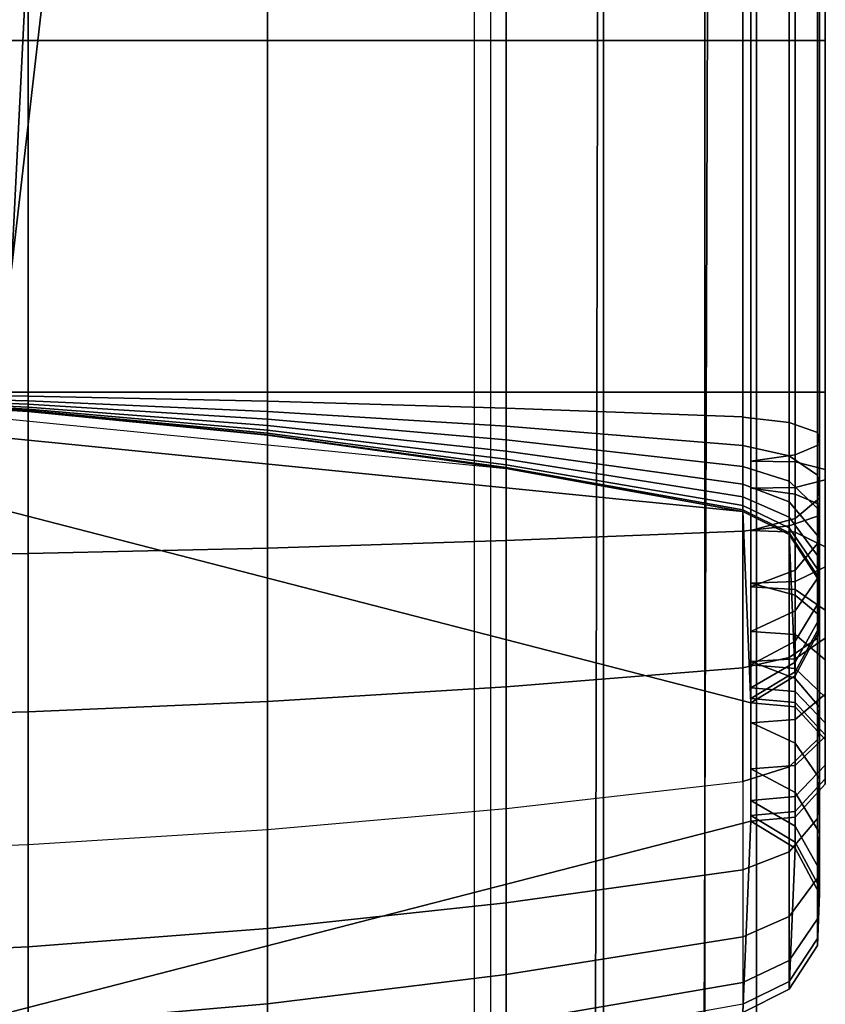
# Model space of a CAD drawing. Units: inches. Extents: x -0.2 to 78.2, y -46.6 to 0.
# Drawn here: x 77.4 to 78.2, y -4 to -3 of the extents above; entities that cross this region are included whole.
import ezdxf

# ---------------------------------------------------------------- set-up
doc = ezdxf.new("R2010")
doc.units = ezdxf.units.IN
doc.header["$MEASUREMENT"] = 0
for name, color, linetype in [('SEAT-BACKFABRIC', 5, 'Continuous'), ('SEAT-BACKSUPPORT', 5, 'Continuous'), ('SEAT-LEATHERTRIM', 5, 'Continuous')]:
    doc.layers.add(name, color=color, linetype=linetype)

msp = doc.modelspace()

# ---------------------------------------------------------------- linework, layer by layer
at = {"layer": 'SEAT-BACKFABRIC'}
for points in [[(76.95399, -0.82566, 28.59371), (76.95399, -4.81948, 29.39522), (77.85478, -4.84974, 29.24445), (77.85478, -0.85591, 28.44295)], [(77.96933, -0.86516, 28.39685), (77.96933, -4.85899, 29.19836), (77.85478, -4.84974, 29.24445), (77.85478, -0.85591, 28.44295)], [(78.07196, -0.87867, 28.32955), (78.07196, -4.8725, 29.13105), (77.96933, -4.85899, 29.19836), (77.96933, -0.86516, 28.39685)], [(77.90213, -0.87695, 26.76518), (52.20715, -0.87695, 26.76518), (52.97792, -3.25, 26.96293), (77.13135, -3.25, 26.96293)], [(77.78198, -0.87695, 26.64021), (77.27705, -3.25, 26.92259), (77.13135, -3.25, 26.96293), (77.90213, -0.87695, 26.76518)], [(77.64206, -0.87695, 26.53788), (77.36858, -3.25, 26.80227), (77.27705, -3.25, 26.92259), (77.78198, -0.87695, 26.64021)], [(77.32015, -0.87695, 26.41266), (77.27705, -3.25, 26.53078), (77.36858, -3.25, 26.65109), (77.48656, -0.87695, 26.46126)], [(77.48656, -0.87695, 26.46126), (77.36858, -3.25, 26.65109), (77.36858, -3.25, 26.80227), (77.64206, -0.87695, 26.53788)], [(78.12433, -0.90003, 28.22311), (78.12433, -4.89386, 29.02462), (78.07196, -4.8725, 29.13105), (78.07196, -0.87867, 28.32955)], [(78.12433, -4.89386, 29.02462), (51.98495, -4.89386, 29.02462), (51.98495, -0.90003, 28.22311), (78.12433, -0.90003, 28.22311)], [(78.06761, -5.1685, 28.38697), (78.08145, -0.9071, 28.09518), (77.96739, -0.91277, 28.01617), (77.95865, -5.17349, 28.31734)], [(78.12433, -5.16044, 28.49929), (78.12433, -0.90003, 28.22311), (78.08145, -0.9071, 28.09518), (78.06761, -5.1685, 28.38697)], [(78.12433, -4.89386, 29.02462), (78.12433, -5.16044, 28.49929), (78.12433, -0.90003, 28.22311), (78.12433, -4.89386, 29.02462)], [(76.94215, -5.18755, 28.12124), (76.94215, -0.92713, 27.81583), (77.83788, -0.91647, 27.96458), (77.83788, -5.17688, 28.26999)], [(77.95865, -5.17349, 28.31734), (77.96739, -0.91277, 28.01617), (77.83788, -0.91647, 27.96458), (77.83788, -5.17688, 28.26999)]]:
    msp.add_3dface(points, dxfattribs=at)
at = {"layer": 'SEAT-BACKSUPPORT'}
for points in [[(77.14172, -3.01819, 27.74515), (77.14172, -2.65955, 27.74515), (77.38548, -2.65955, 27.73062), (77.38548, -3.01819, 27.73062)], [(77.14172, -3.01819, 27.00485), (77.14172, -2.65955, 27.00485), (77.38548, -2.65955, 27.01938), (77.38548, -3.01819, 27.01938)], [(77.38548, -3.01819, 27.73062), (77.38548, -2.65955, 27.73062), (77.62847, -2.65955, 27.70641), (77.62847, -3.01819, 27.70641)], [(77.38548, -3.01819, 27.01938), (77.38548, -2.65955, 27.01938), (77.62847, -2.65955, 27.04359), (77.62847, -3.01819, 27.04359)], [(77.62847, -3.01819, 27.70641), (77.62847, -2.65955, 27.70641), (77.87031, -2.65955, 27.67258), (77.87031, -3.01819, 27.67258)], [(77.62847, -3.01819, 27.04359), (77.62847, -2.65955, 27.04359), (77.87031, -2.65955, 27.07742), (77.87031, -3.01819, 27.07742)], [(77.87031, -3.01819, 27.67258), (77.87031, -2.65955, 27.67258), (78.11062, -2.65955, 27.62918), (78.11062, -3.01819, 27.62918)], [(77.87031, -3.01819, 27.07742), (77.87031, -2.65955, 27.07742), (78.11062, -2.65955, 27.12082), (78.11062, -3.01819, 27.12082)], [(78.15766, -3.01819, 27.60559), (78.15766, -2.65955, 27.60559), (78.11062, -2.65955, 27.62918), (78.11062, -3.01819, 27.62918)], [(78.11062, -3.01819, 27.12082), (78.11062, -2.65955, 27.12082), (78.15766, -2.65955, 27.14441), (78.15766, -3.01819, 27.14441)], [(78.11858, -3.01819, 27.43506), (78.11858, -2.65955, 27.43506), (78.16353, -2.65955, 27.46242), (78.16353, -3.01819, 27.46242)], [(78.16353, -3.01819, 27.28758), (78.16353, -2.65955, 27.28758), (78.11858, -2.65955, 27.31494), (78.11858, -3.01819, 27.31494)], [(78.18621, -3.01819, 27.56139), (78.18621, -2.65955, 27.56139), (78.15766, -2.65955, 27.60559), (78.15766, -3.01819, 27.60559)], [(78.15766, -3.01819, 27.14441), (78.15766, -2.65955, 27.14441), (78.18621, -2.65955, 27.18861), (78.18621, -3.01819, 27.18861)], [(78.16353, -3.01819, 27.46242), (78.16353, -2.65955, 27.46242), (78.18837, -2.65955, 27.50881), (78.18837, -3.01819, 27.50881)], [(78.18837, -3.01819, 27.24119), (78.18837, -2.65955, 27.24119), (78.16353, -2.65955, 27.28758), (78.16353, -3.01819, 27.28758)], [(78.18837, -3.01819, 27.50881), (78.18837, -2.65955, 27.50881), (78.18621, -2.65955, 27.56139), (78.18621, -3.01819, 27.56139)], [(78.18621, -3.01819, 27.18861), (78.18621, -2.65955, 27.18861), (78.18837, -2.65955, 27.24119), (78.18837, -3.01819, 27.24119)], [(77.38548, -3.375, 27.73062), (77.38548, -3.01819, 27.73062), (77.14172, -3.01819, 27.74515), (77.14172, -3.375, 27.74515)], [(77.14172, -3.375, 27.00485), (77.14172, -3.01819, 27.00485), (77.38548, -3.01819, 27.01938), (77.38548, -3.375, 27.01938)], [(77.62847, -3.375, 27.70641), (77.62847, -3.01819, 27.70641), (77.38548, -3.01819, 27.73062), (77.38548, -3.375, 27.73062)], [(77.38548, -3.375, 27.01938), (77.38548, -3.01819, 27.01938), (77.62847, -3.01819, 27.04359), (77.62847, -3.375, 27.04359)], [(77.87031, -3.375, 27.67258), (77.87031, -3.01819, 27.67258), (77.62847, -3.01819, 27.70641), (77.62847, -3.375, 27.70641)], [(77.62847, -3.375, 27.04359), (77.62847, -3.01819, 27.04359), (77.87031, -3.01819, 27.07742), (77.87031, -3.375, 27.07742)], [(78.11062, -3.375, 27.62918), (78.11062, -3.01819, 27.62918), (77.87031, -3.01819, 27.67258), (77.87031, -3.375, 27.67258)], [(77.87031, -3.375, 27.07742), (77.87031, -3.01819, 27.07742), (78.11062, -3.01819, 27.12082), (78.11062, -3.375, 27.12082)], [(78.15766, -3.375, 27.60559), (78.15766, -3.01819, 27.60559), (78.11062, -3.01819, 27.62918), (78.11062, -3.375, 27.62918)], [(78.11062, -3.375, 27.12082), (78.11062, -3.01819, 27.12082), (78.15766, -3.01819, 27.14441), (78.15766, -3.375, 27.14441)], [(78.11858, -3.375, 27.43506), (78.11858, -3.01819, 27.43506), (78.16353, -3.01819, 27.46242), (78.16353, -3.375, 27.46242)], [(78.16353, -3.375, 27.28758), (78.16353, -3.01819, 27.28758), (78.11858, -3.01819, 27.31494), (78.11858, -3.375, 27.31494)], [(78.18621, -3.375, 27.56139), (78.18621, -3.01819, 27.56139), (78.15766, -3.01819, 27.60559), (78.15766, -3.375, 27.60559)], [(78.15766, -3.375, 27.14441), (78.15766, -3.01819, 27.14441), (78.18621, -3.01819, 27.18861), (78.18621, -3.375, 27.18861)], [(78.16353, -3.375, 27.46242), (78.16353, -3.01819, 27.46242), (78.18837, -3.01819, 27.50881), (78.18837, -3.375, 27.50881)], [(78.18837, -3.375, 27.24119), (78.18837, -3.01819, 27.24119), (78.16353, -3.01819, 27.28758), (78.16353, -3.375, 27.28758)], [(78.18837, -3.375, 27.50881), (78.18837, -3.01819, 27.50881), (78.18621, -3.01819, 27.56139), (78.18621, -3.375, 27.56139)], [(78.18621, -3.375, 27.18861), (78.18621, -3.01819, 27.18861), (78.18837, -3.01819, 27.24119), (78.18837, -3.375, 27.24119)], [(76.89757, -4.125, 7.75), (76.89757, -3.375, 7.75), (78.11858, -3.68994, 7.75), (78.11858, -3.81006, 7.75)], [(78.11062, -3.49582, 7.75), (78.11858, -3.68994, 7.75), (76.89757, -3.375, 7.75), (78.11062, -3.49582, 7.75)], [(78.11062, -3.49582, 7.75), (76.89757, -3.375, 7.75), (77.14172, -3.37985, 7.75), (77.87031, -3.45242, 7.75)], [(77.38548, -3.53848, 27.71209), (77.38548, -3.375, 27.73062), (77.14172, -3.375, 27.74515), (77.14172, -3.54173, 27.72626)], [(77.14172, -3.376, 27.00474), (77.14172, -3.375, 27.00485), (77.38548, -3.375, 27.01938), (77.38548, -3.37901, 27.01897)], [(77.14172, -3.37716, 27.00434), (77.14172, -3.376, 27.00474), (77.38548, -3.37901, 27.01897), (77.38548, -3.38363, 27.01736)], [(77.62847, -3.53306, 27.6885), (77.62847, -3.375, 27.70641), (77.38548, -3.375, 27.73062), (77.38548, -3.53848, 27.71209)], [(77.38548, -3.37901, 27.01897), (77.38548, -3.375, 27.01938), (77.62847, -3.375, 27.04359), (77.62847, -3.38402, 27.04264)], [(77.87031, -3.52549, 27.65553), (77.87031, -3.375, 27.67258), (77.62847, -3.375, 27.70641), (77.62847, -3.53306, 27.6885)], [(77.62847, -3.38402, 27.04264), (77.62847, -3.375, 27.04359), (77.87031, -3.375, 27.07742), (77.87031, -3.39101, 27.07574)], [(78.11062, -3.51578, 27.61323), (78.11062, -3.375, 27.62918), (77.87031, -3.375, 27.67258), (77.87031, -3.52549, 27.65553)], [(77.87031, -3.39101, 27.07574), (77.87031, -3.375, 27.07742), (78.11062, -3.375, 27.12082), (78.11062, -3.39999, 27.11821)], [(78.15766, -3.5105, 27.59024), (78.15766, -3.375, 27.60559), (78.11062, -3.375, 27.62918), (78.11062, -3.51578, 27.61323)], [(78.11062, -3.40013, 27.1182), (78.11062, -3.375, 27.12082), (78.15766, -3.375, 27.14441), (78.15766, -3.40555, 27.14116)], [(78.11858, -3.47234, 27.42403), (78.11858, -3.375, 27.43506), (78.16353, -3.375, 27.46242), (78.16353, -3.47847, 27.45069)], [(78.16353, -3.43845, 27.2805), (78.16353, -3.375, 27.28758), (78.11858, -3.375, 27.31494), (78.11858, -3.44474, 27.30713)], [(78.18621, -3.50061, 27.54716), (78.18621, -3.375, 27.56139), (78.15766, -3.375, 27.60559), (78.15766, -3.5105, 27.59024)], [(78.15766, -3.40555, 27.14116), (78.15766, -3.375, 27.14441), (78.18621, -3.375, 27.18861), (78.18621, -3.41571, 27.18418)], [(78.16353, -3.47847, 27.45069), (78.16353, -3.375, 27.46242), (78.18837, -3.375, 27.50881), (78.18837, -3.48885, 27.49591)], [(78.18837, -3.42779, 27.23535), (78.18837, -3.375, 27.24119), (78.16353, -3.375, 27.28758), (78.16353, -3.43845, 27.2805)], [(78.18837, -3.48885, 27.49591), (78.18837, -3.375, 27.50881), (78.18621, -3.375, 27.56139), (78.18621, -3.50061, 27.54716)], [(78.18621, -3.41571, 27.18418), (78.18621, -3.375, 27.18861), (78.18837, -3.375, 27.24119), (78.18837, -3.42779, 27.23535)], [(77.14172, -3.37802, 27.00379), (77.14172, -3.37716, 27.00434), (77.38548, -3.38363, 27.01736), (77.38548, -3.38707, 27.01517)], [(77.14172, -3.37874, 27.00309), (77.14172, -3.37802, 27.00379), (77.38548, -3.38707, 27.01517), (77.38548, -3.38994, 27.01236)], [(77.14172, -3.37926, 27.00232), (77.14172, -3.37874, 27.00309), (77.38548, -3.38994, 27.01236), (77.38548, -3.39202, 27.00927)], [(77.14172, -3.37961, 27.00149), (77.14172, -3.37926, 27.00232), (77.38548, -3.39202, 27.00927), (77.38548, -3.39345, 27.00596)], [(77.14172, -3.37978, 27.00079), (77.14172, -3.37961, 27.00149), (77.38548, -3.39345, 27.00596), (77.38548, -3.39412, 27.00316)], [(77.14172, -3.37985, 27), (77.14172, -3.37978, 27.00079), (77.38548, -3.39412, 27.00316), (77.38548, -3.39438, 27)], [(77.14172, -3.37985, 27), (77.14172, -3.37985, 24.83958), (77.38548, -3.39438, 24.83958), (77.38548, -3.39438, 27)], [(77.38548, -3.39438, 22.75964), (77.38548, -3.39438, 24.83958), (77.14172, -3.37985, 24.83958), (77.14172, -3.37985, 22.75964)], [(77.38548, -3.39438, 20.66682), (77.38548, -3.39438, 22.75964), (77.14172, -3.37985, 22.75964), (77.14172, -3.37985, 20.66682)], [(77.38548, -3.39438, 18.57682), (77.38548, -3.39438, 20.66682), (77.14172, -3.37985, 20.66682), (77.14172, -3.37985, 18.57682)], [(77.38548, -3.39438, 16.4621), (77.38548, -3.39438, 18.57682), (77.14172, -3.37985, 18.57682), (77.14172, -3.37985, 16.4621)], [(77.38548, -3.39438, 14.32383), (77.38548, -3.39438, 16.4621), (77.14172, -3.37985, 16.4621), (77.14172, -3.37985, 14.32383)], [(77.14172, -3.37985, 7.75), (77.14172, -3.37985, 14.32383), (77.38548, -3.39438, 14.32383), (77.38548, -3.39438, 7.75)], [(77.38548, -3.38363, 27.01736), (77.38548, -3.37901, 27.01897), (77.62847, -3.38402, 27.04264), (77.62847, -3.39441, 27.03903)], [(77.38548, -3.38707, 27.01517), (77.38548, -3.38363, 27.01736), (77.62847, -3.39441, 27.03903), (77.62847, -3.40213, 27.03411)], [(77.62847, -3.39441, 27.03903), (77.62847, -3.38402, 27.04264), (77.87031, -3.39101, 27.07574), (77.87031, -3.40947, 27.06932)], [(77.38548, -3.38994, 27.01236), (77.38548, -3.38707, 27.01517), (77.62847, -3.40213, 27.03411), (77.62847, -3.40859, 27.02778)], [(77.38548, -3.39202, 27.00927), (77.38548, -3.38994, 27.01236), (77.62847, -3.40859, 27.02778), (77.62847, -3.41327, 27.02085)], [(77.38548, -3.39345, 27.00596), (77.38548, -3.39202, 27.00927), (77.62847, -3.41327, 27.02085), (77.62847, -3.41648, 27.0134)], [(77.38548, -3.39412, 27.00316), (77.38548, -3.39345, 27.00596), (77.62847, -3.41648, 27.0134), (77.62847, -3.418, 27.00712)], [(77.38548, -3.39438, 27), (77.38548, -3.39412, 27.00316), (77.62847, -3.418, 27.00712), (77.62847, -3.41859, 27)], [(77.38548, -3.39438, 27), (77.38548, -3.39438, 24.83958), (77.62847, -3.41859, 24.83958), (77.62847, -3.41859, 27)], [(77.62847, -3.41859, 22.75964), (77.62847, -3.41859, 24.83958), (77.38548, -3.39438, 24.83958), (77.38548, -3.39438, 22.75964)], [(77.62847, -3.41859, 20.66682), (77.62847, -3.41859, 22.75964), (77.38548, -3.39438, 22.75964), (77.38548, -3.39438, 20.66682)], [(77.62847, -3.41859, 18.57682), (77.62847, -3.41859, 20.66682), (77.38548, -3.39438, 20.66682), (77.38548, -3.39438, 18.57682)], [(77.62847, -3.41859, 16.4621), (77.62847, -3.41859, 18.57682), (77.38548, -3.39438, 18.57682), (77.38548, -3.39438, 16.4621)], [(77.62847, -3.41859, 14.32383), (77.62847, -3.41859, 16.4621), (77.38548, -3.39438, 16.4621), (77.38548, -3.39438, 14.32383)], [(77.38548, -3.39438, 7.75), (77.38548, -3.39438, 14.32383), (77.62847, -3.41859, 14.32383), (77.62847, -3.41859, 7.75)], [(77.62847, -3.40213, 27.03411), (77.62847, -3.39441, 27.03903), (77.87031, -3.40947, 27.06932), (77.87031, -3.42319, 27.06059)], [(77.87031, -3.40947, 27.06932), (77.87031, -3.39101, 27.07574), (78.11062, -3.39999, 27.11821), (78.11062, -3.4288, 27.10818)], [(77.62847, -3.40859, 27.02778), (77.62847, -3.40213, 27.03411), (77.87031, -3.42319, 27.06059), (77.87031, -3.43465, 27.04934)], [(78.11062, -3.4288, 27.10818), (78.11062, -3.40013, 27.1182), (78.15766, -3.40555, 27.14116), (78.15766, -3.4393, 27.1293)], [(78.15766, -3.4393, 27.1293), (78.15766, -3.40555, 27.14116), (78.18621, -3.41571, 27.18418), (78.18621, -3.45898, 27.16888)], [(77.62847, -3.41327, 27.02085), (77.62847, -3.40859, 27.02778), (77.87031, -3.43465, 27.04934), (77.87031, -3.44298, 27.03704)], [(77.62847, -3.41648, 27.0134), (77.62847, -3.41327, 27.02085), (77.87031, -3.44298, 27.03704), (77.87031, -3.44867, 27.0238)], [(77.62847, -3.418, 27.00712), (77.62847, -3.41648, 27.0134), (77.87031, -3.44867, 27.0238), (77.87031, -3.45138, 27.01264)], [(77.87031, -3.42319, 27.06059), (77.87031, -3.40947, 27.06932), (78.11062, -3.4288, 27.10818), (78.11062, -3.45021, 27.09456)], [(78.18621, -3.45898, 27.16888), (78.18621, -3.41571, 27.18418), (78.18837, -3.42779, 27.23535), (78.18837, -3.4824, 27.21596)], [(77.62847, -3.41859, 27), (77.62847, -3.418, 27.00712), (77.87031, -3.45138, 27.01264), (77.87031, -3.45242, 27)], [(77.62847, -3.41859, 27), (77.62847, -3.41859, 24.83958), (77.87031, -3.45242, 24.83958), (77.87031, -3.45242, 27)], [(77.87031, -3.45242, 22.75964), (77.87031, -3.45242, 24.83958), (77.62847, -3.41859, 24.83958), (77.62847, -3.41859, 22.75964)], [(77.87031, -3.45242, 20.66682), (77.87031, -3.45242, 22.75964), (77.62847, -3.41859, 22.75964), (77.62847, -3.41859, 20.66682)], [(77.87031, -3.45242, 18.57682), (77.87031, -3.45242, 20.66682), (77.62847, -3.41859, 20.66682), (77.62847, -3.41859, 18.57682)], [(77.87031, -3.45242, 16.4621), (77.87031, -3.45242, 18.57682), (77.62847, -3.41859, 18.57682), (77.62847, -3.41859, 16.4621)], [(77.87031, -3.45242, 14.32383), (77.87031, -3.45242, 16.4621), (77.62847, -3.41859, 16.4621), (77.62847, -3.41859, 14.32383)], [(77.62847, -3.41859, 7.75), (77.62847, -3.41859, 14.32383), (77.87031, -3.45242, 14.32383), (77.87031, -3.45242, 7.75)], [(77.87031, -3.43465, 27.04934), (77.87031, -3.42319, 27.06059), (78.11062, -3.45021, 27.09456), (78.11062, -3.4681, 27.07701)], [(77.87031, -3.44298, 27.03704), (77.87031, -3.43465, 27.04934), (78.11062, -3.4681, 27.07701), (78.11062, -3.48109, 27.05781)], [(78.11062, -3.45034, 27.09446), (78.11062, -3.4288, 27.10818), (78.15766, -3.4393, 27.1293), (78.15766, -3.46518, 27.11279)], [(78.18837, -3.4824, 27.21596), (78.18837, -3.42779, 27.23535), (78.16353, -3.43845, 27.2805), (78.16353, -3.50305, 27.2575)], [(77.87031, -3.44867, 27.0238), (77.87031, -3.44298, 27.03704), (78.11062, -3.48109, 27.05781), (78.11062, -3.48997, 27.03715)], [(78.16353, -3.50305, 27.2575), (78.16353, -3.43845, 27.2805), (78.11858, -3.44474, 27.30713), (78.11858, -3.51524, 27.282)], [(78.15766, -3.46518, 27.11279), (78.15766, -3.4393, 27.1293), (78.18621, -3.45898, 27.16888), (78.18621, -3.493, 27.14714)], [(77.87031, -3.45138, 27.01264), (77.87031, -3.44867, 27.0238), (78.11062, -3.48997, 27.03715), (78.11062, -3.4942, 27.01972)], [(77.87031, -3.45242, 27), (77.87031, -3.45138, 27.01264), (78.11062, -3.4942, 27.01972), (78.11062, -3.49582, 27)], [(77.87031, -3.45242, 27), (77.87031, -3.45242, 24.83958), (78.11062, -3.49582, 24.83958), (78.11062, -3.49582, 27)], [(78.11062, -3.49582, 22.75964), (78.11062, -3.49582, 24.83958), (77.87031, -3.45242, 24.83958), (77.87031, -3.45242, 22.75964)], [(78.11062, -3.49582, 20.66682), (78.11062, -3.49582, 22.75964), (77.87031, -3.45242, 22.75964), (77.87031, -3.45242, 20.66682)], [(78.11062, -3.49582, 18.57682), (78.11062, -3.49582, 20.66682), (77.87031, -3.45242, 20.66682), (77.87031, -3.45242, 18.57682)], [(78.11062, -3.49582, 16.4621), (78.11062, -3.49582, 18.57682), (77.87031, -3.45242, 18.57682), (77.87031, -3.45242, 16.4621)], [(78.11062, -3.49582, 14.32383), (78.11062, -3.49582, 16.4621), (77.87031, -3.45242, 16.4621), (77.87031, -3.45242, 14.32383)], [(77.87031, -3.45242, 7.75), (77.87031, -3.45242, 14.32383), (78.11062, -3.49582, 14.32383), (78.11062, -3.49582, 7.75)], [(78.11062, -3.4681, 27.07701), (78.11062, -3.45034, 27.09446), (78.15766, -3.46518, 27.11279), (78.15766, -3.48627, 27.09204)], [(78.15766, -3.48627, 27.09204), (78.15766, -3.46518, 27.11279), (78.18621, -3.493, 27.14714), (78.18621, -3.52033, 27.12021)], [(78.18621, -3.493, 27.14714), (78.18621, -3.45898, 27.16888), (78.18837, -3.4824, 27.21596), (78.18837, -3.52609, 27.188)], [(78.11062, -3.48109, 27.05781), (78.11062, -3.4681, 27.07701), (78.15766, -3.48627, 27.09204), (78.15766, -3.5018, 27.06909)], [(78.11858, -3.56872, 27.38955), (78.11858, -3.47234, 27.42403), (78.16353, -3.47847, 27.45069), (78.16353, -3.58081, 27.41409)], [(78.11062, -3.48997, 27.03715), (78.11062, -3.48109, 27.05781), (78.15766, -3.5018, 27.06909), (78.15766, -3.51241, 27.0444)], [(78.15766, -3.5018, 27.06909), (78.15766, -3.48627, 27.09204), (78.18621, -3.52033, 27.12021), (78.18621, -3.54062, 27.09024)], [(78.16353, -3.58081, 27.41409), (78.16353, -3.47847, 27.45069), (78.18837, -3.48885, 27.49591), (78.18837, -3.60131, 27.45571)], [(78.18837, -3.52609, 27.188), (78.18837, -3.4824, 27.21596), (78.16353, -3.50305, 27.2575), (78.16353, -3.55528, 27.22406)], [(78.11062, -3.4942, 27.01972), (78.11062, -3.48997, 27.03715), (78.15766, -3.51241, 27.0444), (78.15766, -3.51747, 27.02357)], [(78.11062, -3.49582, 27), (78.11062, -3.4942, 27.01972), (78.15766, -3.51747, 27.02357), (78.15766, -3.51941, 27)], [(78.15766, -3.51941, 27), (78.15766, -3.51941, 24.83958), (78.11062, -3.49582, 24.83958), (78.11062, -3.49582, 27)], [(78.15766, -3.51941, 22.75964), (78.15766, -3.51941, 24.83958), (78.11062, -3.49582, 24.83958), (78.11062, -3.49582, 22.75964)], [(78.15766, -3.51941, 22.75964), (78.15766, -3.51941, 20.66682), (78.11062, -3.49582, 20.66682), (78.11062, -3.49582, 22.75964)], [(78.15766, -3.51941, 20.66682), (78.15766, -3.51941, 18.57682), (78.11062, -3.49582, 18.57682), (78.11062, -3.49582, 20.66682)], [(78.15766, -3.51941, 16.4621), (78.15766, -3.51941, 18.57682), (78.11062, -3.49582, 18.57682), (78.11062, -3.49582, 16.4621)], [(78.15766, -3.51941, 14.32383), (78.15766, -3.51941, 16.4621), (78.11062, -3.49582, 16.4621), (78.11062, -3.49582, 14.32383)], [(78.11062, -3.49582, 7.75), (78.11062, -3.49582, 14.32383), (78.15766, -3.51941, 14.32383), (78.15766, -3.51941, 7.75)], [(78.16353, -3.66258, 7.75), (78.11858, -3.68994, 7.75125), (78.11062, -3.49582, 7.75), (78.15766, -3.51941, 7.75)], [(78.18837, -3.60131, 27.45571), (78.18837, -3.48885, 27.49591), (78.18621, -3.50061, 27.54716), (78.18621, -3.62455, 27.50288)], [(78.18621, -3.52033, 27.12021), (78.18621, -3.493, 27.14714), (78.18837, -3.52609, 27.188), (78.18837, -3.56085, 27.15373)], [(78.16353, -3.55528, 27.22406), (78.16353, -3.50305, 27.2575), (78.11858, -3.51524, 27.282), (78.11858, -3.5725, 27.24532)], [(78.18621, -3.62455, 27.50288), (78.18621, -3.50061, 27.54716), (78.15766, -3.5105, 27.59024), (78.15766, -3.64408, 27.54253)], [(78.15766, -3.51241, 27.0444), (78.15766, -3.5018, 27.06909), (78.18621, -3.54062, 27.09024), (78.18621, -3.55447, 27.05799)], [(78.11062, -3.6545, 27.56369), (78.11062, -3.51578, 27.61323), (77.87031, -3.52549, 27.65553), (77.87031, -3.67368, 27.60262)], [(78.15766, -3.64408, 27.54253), (78.15766, -3.5105, 27.59024), (78.11062, -3.51578, 27.61323), (78.11062, -3.6545, 27.56369)], [(78.15766, -3.51747, 27.02357), (78.15766, -3.51241, 27.0444), (78.18621, -3.55447, 27.05799), (78.18621, -3.56108, 27.03079)], [(77.87031, -3.67368, 27.60262), (77.87031, -3.52549, 27.65553), (77.62847, -3.53306, 27.6885), (77.62847, -3.68863, 27.63297)], [(78.15766, -3.51941, 27), (78.15766, -3.51747, 27.02357), (78.18621, -3.56108, 27.03079), (78.18621, -3.56361, 27)], [(78.18621, -3.56361, 27), (78.18621, -3.56361, 24.83958), (78.15766, -3.51941, 24.83958), (78.15766, -3.51941, 27)], [(78.18621, -3.56361, 22.75964), (78.18621, -3.56361, 24.83958), (78.15766, -3.51941, 24.83958), (78.15766, -3.51941, 22.75964)], [(78.18621, -3.56361, 22.75964), (78.18621, -3.56361, 20.66682), (78.15766, -3.51941, 20.66682), (78.15766, -3.51941, 22.75964)], [(78.18621, -3.56361, 20.66682), (78.18621, -3.56361, 18.57682), (78.15766, -3.51941, 18.57682), (78.15766, -3.51941, 20.66682)], [(78.18621, -3.56361, 16.4621), (78.18621, -3.56361, 18.57682), (78.15766, -3.51941, 18.57682), (78.15766, -3.51941, 16.4621)], [(78.18621, -3.56361, 14.32383), (78.18621, -3.56361, 16.4621), (78.15766, -3.51941, 16.4621), (78.15766, -3.51941, 14.32383)], [(78.15766, -3.51941, 7.75), (78.15766, -3.51941, 14.32383), (78.18621, -3.56361, 14.32383), (78.18621, -3.56361, 7.75)], [(78.18837, -3.61619, 7.75), (78.16353, -3.66258, 7.75), (78.15766, -3.51941, 7.75), (78.18621, -3.56361, 7.75)], [(78.18837, -3.56085, 27.15373), (78.18837, -3.52609, 27.188), (78.16353, -3.55528, 27.22406), (78.16353, -3.5966, 27.1833)], [(78.18621, -3.54062, 27.09024), (78.18621, -3.52033, 27.12021), (78.18837, -3.56085, 27.15373), (78.18837, -3.58679, 27.1154)], [(77.62847, -3.68863, 27.63297), (77.62847, -3.53306, 27.6885), (77.38548, -3.53848, 27.71209), (77.38548, -3.69933, 27.65468)], [(77.38548, -3.69933, 27.65468), (77.38548, -3.53848, 27.71209), (77.14172, -3.54173, 27.72626), (77.14172, -3.70575, 27.66772)], [(78.18621, -3.55447, 27.05799), (78.18621, -3.54062, 27.09024), (78.18837, -3.58679, 27.1154), (78.18837, -3.6045, 27.07416)], [(78.16353, -3.5966, 27.1833), (78.16353, -3.55528, 27.22406), (78.11858, -3.5725, 27.24532), (78.11858, -3.61768, 27.20074)], [(78.18621, -3.56108, 27.03079), (78.18621, -3.55447, 27.05799), (78.18837, -3.6045, 27.07416), (78.18837, -3.61295, 27.03937)], [(78.18837, -3.58679, 27.1154), (78.18837, -3.56085, 27.15373), (78.16353, -3.5966, 27.1833), (78.16353, -3.62753, 27.1376)], [(78.18621, -3.56361, 27), (78.18621, -3.56108, 27.03079), (78.18837, -3.61295, 27.03937), (78.18837, -3.61619, 27)], [(78.18837, -3.61619, 27), (78.18837, -3.61619, 24.83958), (78.18621, -3.56361, 24.83958), (78.18621, -3.56361, 27)], [(78.18837, -3.61619, 22.75964), (78.18837, -3.61619, 24.83958), (78.18621, -3.56361, 24.83958), (78.18621, -3.56361, 22.75964)], [(78.18837, -3.61619, 22.75964), (78.18837, -3.61619, 20.66682), (78.18621, -3.56361, 20.66682), (78.18621, -3.56361, 22.75964)], [(78.18837, -3.61619, 20.66682), (78.18837, -3.61619, 18.57682), (78.18621, -3.56361, 18.57682), (78.18621, -3.56361, 20.66682)], [(78.18837, -3.61619, 16.4621), (78.18837, -3.61619, 18.57682), (78.18621, -3.56361, 18.57682), (78.18621, -3.56361, 16.4621)], [(78.18837, -3.61619, 14.32383), (78.18837, -3.61619, 16.4621), (78.18621, -3.56361, 16.4621), (78.18621, -3.56361, 14.32383)], [(78.18621, -3.56361, 7.75), (78.18621, -3.56361, 14.32383), (78.18837, -3.61619, 14.32383), (78.18837, -3.61619, 7.75)], [(78.11858, -3.64809, 27.33867), (78.11858, -3.56872, 27.38955), (78.16353, -3.58081, 27.41409), (78.16353, -3.66526, 27.35997)], [(78.16353, -3.66526, 27.35997), (78.16353, -3.58081, 27.41409), (78.18837, -3.60131, 27.45571), (78.18837, -3.69438, 27.39609)], [(78.18837, -3.6045, 27.07416), (78.18837, -3.58679, 27.1154), (78.16353, -3.62753, 27.1376), (78.16353, -3.64865, 27.08842)], [(78.16353, -3.62753, 27.1376), (78.16353, -3.5966, 27.1833), (78.11858, -3.61768, 27.20074), (78.11858, -3.65155, 27.15069)], [(78.18837, -3.61295, 27.03937), (78.18837, -3.6045, 27.07416), (78.16353, -3.64865, 27.08842), (78.16353, -3.65872, 27.04695)], [(78.18837, -3.69438, 27.39609), (78.18837, -3.60131, 27.45571), (78.18621, -3.62455, 27.50288), (78.18621, -3.72739, 27.43702)], [(78.18837, -3.61619, 27), (78.18837, -3.61295, 27.03937), (78.16353, -3.65872, 27.04695), (78.16353, -3.66258, 27)], [(78.16353, -3.66258, 27), (78.16353, -3.66258, 24.83958), (78.18837, -3.61619, 24.83958), (78.18837, -3.61619, 27)], [(78.16353, -3.66258, 22.75964), (78.16353, -3.66258, 24.83958), (78.18837, -3.61619, 24.83958), (78.18837, -3.61619, 22.75964)], [(78.16353, -3.66258, 22.75964), (78.16353, -3.66258, 20.66682), (78.18837, -3.61619, 20.66682), (78.18837, -3.61619, 22.75964)], [(78.16353, -3.66258, 20.66682), (78.16353, -3.66258, 18.57682), (78.18837, -3.61619, 18.57682), (78.18837, -3.61619, 20.66682)], [(78.16353, -3.66258, 16.4621), (78.16353, -3.66258, 18.57682), (78.18837, -3.61619, 18.57682), (78.18837, -3.61619, 16.4621)], [(78.16353, -3.66258, 14.32383), (78.16353, -3.66258, 16.4621), (78.18837, -3.61619, 16.4621), (78.18837, -3.61619, 14.32383)], [(78.18837, -3.61619, 7.75), (78.18837, -3.61619, 14.32383), (78.16353, -3.66258, 14.32383), (78.16353, -3.66258, 7.75)], [(78.18621, -3.72739, 27.43702), (78.18621, -3.62455, 27.50288), (78.15766, -3.64408, 27.54253), (78.15766, -3.75513, 27.47143)], [(78.16353, -3.64865, 27.08842), (78.16353, -3.62753, 27.1376), (78.11858, -3.65155, 27.15069), (78.11858, -3.67469, 27.09684)], [(78.15766, -3.75513, 27.47143), (78.15766, -3.64408, 27.54253), (78.11062, -3.6545, 27.56369), (78.11062, -3.76994, 27.48979)], [(78.11062, -3.76994, 27.48979), (78.11062, -3.6545, 27.56369), (77.87031, -3.67368, 27.60262), (77.87031, -3.79718, 27.52358)], [(78.11858, -3.70999, 27.27759), (78.11858, -3.64809, 27.33867), (78.16353, -3.66526, 27.35997), (78.16353, -3.73106, 27.29505)], [(78.16353, -3.65872, 27.04695), (78.16353, -3.64865, 27.08842), (78.11858, -3.67469, 27.09684), (78.11858, -3.68572, 27.05141)], [(78.16353, -3.66258, 27), (78.16353, -3.65872, 27.04695), (78.11858, -3.68572, 27.05141), (78.11858, -3.68994, 27)], [(78.11858, -3.68994, 27), (78.11858, -3.68994, 24.83958), (78.16353, -3.66258, 24.83958), (78.16353, -3.66258, 27)], [(78.11858, -3.68994, 22.75964), (78.11858, -3.68994, 24.83958), (78.16353, -3.66258, 24.83958), (78.16353, -3.66258, 22.75964)], [(78.11858, -3.68994, 22.75964), (78.11858, -3.68994, 20.66682), (78.16353, -3.66258, 20.66682), (78.16353, -3.66258, 22.75964)], [(78.11858, -3.68994, 20.66682), (78.11858, -3.68994, 18.57682), (78.16353, -3.66258, 18.57682), (78.16353, -3.66258, 20.66682)], [(78.11858, -3.68994, 16.4621), (78.11858, -3.68994, 18.57682), (78.16353, -3.66258, 18.57682), (78.16353, -3.66258, 16.4621)], [(78.11858, -3.68994, 14.32383), (78.11858, -3.68994, 16.4621), (78.16353, -3.66258, 16.4621), (78.16353, -3.66258, 14.32383)], [(78.16353, -3.66258, 7.75), (78.16353, -3.66258, 14.32383), (78.11858, -3.68994, 14.32383), (78.11858, -3.68994, 7.75)], [(78.16353, -3.73106, 27.29505), (78.16353, -3.66526, 27.35997), (78.18837, -3.69438, 27.39609), (78.18837, -3.76678, 27.32465)], [(77.87031, -3.79718, 27.52358), (77.87031, -3.67368, 27.60262), (77.62847, -3.68863, 27.63297), (77.62847, -3.81842, 27.54991)], [(77.62847, -3.81842, 27.54991), (77.62847, -3.68863, 27.63297), (77.38548, -3.69933, 27.65468), (77.38548, -3.83361, 27.56875)], [(78.18837, -3.76678, 27.32465), (78.18837, -3.69438, 27.39609), (78.18621, -3.72739, 27.43702), (78.18621, -3.80727, 27.3582)], [(77.38548, -3.83361, 27.56875), (77.38548, -3.69933, 27.65468), (77.14172, -3.70575, 27.66772), (77.14172, -3.84273, 27.58007)], [(78.11858, -3.75703, 27.20815), (78.11858, -3.70999, 27.27759), (78.16353, -3.73106, 27.29505), (78.16353, -3.78106, 27.22124)], [(78.18621, -3.80727, 27.3582), (78.18621, -3.72739, 27.43702), (78.15766, -3.75513, 27.47143), (78.15766, -3.8413, 27.3864)], [(78.16353, -3.78106, 27.22124), (78.16353, -3.73106, 27.29505), (78.18837, -3.76678, 27.32465), (78.18837, -3.8218, 27.24344)], [(78.15766, -3.8413, 27.3864), (78.15766, -3.75513, 27.47143), (78.11062, -3.76994, 27.48979), (78.11062, -3.85946, 27.40145)], [(78.11858, -3.7891, 27.13339), (78.11858, -3.75703, 27.20815), (78.16353, -3.78106, 27.22124), (78.16353, -3.81515, 27.14178)], [(77.87031, -3.89288, 27.42914), (77.87031, -3.79718, 27.52358), (78.11062, -3.76994, 27.48979), (78.11062, -3.85946, 27.40145)], [(78.18837, -3.8218, 27.24344), (78.18837, -3.76678, 27.32465), (78.18621, -3.80727, 27.3582), (78.18621, -3.86797, 27.2686)], [(78.16353, -3.81515, 27.14178), (78.16353, -3.78106, 27.22124), (78.18837, -3.8218, 27.24344), (78.18837, -3.85931, 27.15601)], [(78.11858, -3.80434, 27.07028), (78.11858, -3.7891, 27.13339), (78.16353, -3.81515, 27.14178), (78.16353, -3.83135, 27.0747)], [(77.62847, -3.91893, 27.45073), (77.62847, -3.81842, 27.54991), (77.87031, -3.79718, 27.52358), (77.87031, -3.89288, 27.42914)], [(78.11858, -3.81006, 27), (78.11858, -3.80434, 27.07028), (78.16353, -3.83135, 27.0747), (78.16353, -3.83742, 27)], [(76.89757, -4.125, 7.75), (78.11858, -3.81006, 7.75125), (78.11062, -4.00418, 7.75), (76.89757, -4.125, 7.75)], [(78.11062, -4.00418, 7.75), (78.11858, -3.81006, 7.75125), (78.16353, -3.83742, 7.75), (78.15766, -3.98059, 7.75)], [(78.11858, -3.81006, 24.83833), (78.11858, -3.81006, 27), (78.16353, -3.83742, 27), (78.16353, -3.83742, 24.83833)], [(78.11858, -3.81006, 22.75839), (78.11858, -3.81006, 24.83833), (78.16353, -3.83742, 24.83833), (78.16353, -3.83742, 22.75839)], [(78.11858, -3.81006, 20.66557), (78.11858, -3.81006, 22.75839), (78.16353, -3.83742, 22.75839), (78.16353, -3.83742, 20.66557)], [(78.11858, -3.81006, 18.57556), (78.11858, -3.81006, 20.66557), (78.16353, -3.83742, 20.66557), (78.16353, -3.83742, 18.57556)], [(78.16353, -3.83742, 18.57556), (78.16353, -3.83742, 16.46085), (78.11858, -3.81006, 16.46085), (78.11858, -3.81006, 18.57556)], [(78.11858, -3.81006, 16.46085), (78.11858, -3.81006, 14.32257), (78.16353, -3.83742, 14.32257), (78.16353, -3.83742, 16.46085)], [(78.16353, -3.83742, 7.75), (78.16353, -3.83742, 14.32257), (78.11858, -3.81006, 14.32257), (78.11858, -3.81006, 7.75)], [(78.18621, -3.86797, 27.2686), (78.18621, -3.80727, 27.3582), (78.15766, -3.8413, 27.3864), (78.15766, -3.90678, 27.28975)], [(78.16353, -3.83135, 27.0747), (78.16353, -3.81515, 27.14178), (78.18837, -3.85931, 27.15601), (78.18837, -3.87713, 27.08219)], [(77.38548, -3.93757, 27.46617), (77.38548, -3.83361, 27.56875), (77.62847, -3.81842, 27.54991), (77.62847, -3.91893, 27.45073)], [(78.18837, -3.85931, 27.15601), (78.18837, -3.8218, 27.24344), (78.18621, -3.86797, 27.2686), (78.18621, -3.90935, 27.17213)], [(77.14172, -3.94876, 27.47545), (77.14172, -3.84273, 27.58007), (77.38548, -3.83361, 27.56875), (77.38548, -3.93757, 27.46617)], [(78.16353, -3.83742, 27), (78.16353, -3.83135, 27.0747), (78.18837, -3.87713, 27.08219), (78.18837, -3.88381, 27)], [(78.15766, -3.90678, 27.28975), (78.15766, -3.8413, 27.3864), (78.11062, -3.85946, 27.40145), (78.11062, -3.92749, 27.30103)], [(78.15766, -3.98059, 7.75), (78.16353, -3.83742, 7.75), (78.18837, -3.88381, 7.75), (78.18621, -3.93639, 7.75)], [(78.16353, -3.83742, 24.83833), (78.16353, -3.83742, 27), (78.18837, -3.88381, 27), (78.18837, -3.88381, 24.83833)], [(78.16353, -3.83742, 22.75839), (78.16353, -3.83742, 24.83833), (78.18837, -3.88381, 24.83833), (78.18837, -3.88381, 22.75839)], [(78.16353, -3.83742, 20.66557), (78.16353, -3.83742, 22.75839), (78.18837, -3.88381, 22.75839), (78.18837, -3.88381, 20.66557)], [(78.16353, -3.83742, 18.57556), (78.16353, -3.83742, 20.66557), (78.18837, -3.88381, 20.66557), (78.18837, -3.88381, 18.57556)], [(78.18837, -3.88381, 18.57556), (78.18837, -3.88381, 16.46085), (78.16353, -3.83742, 16.46085), (78.16353, -3.83742, 18.57556)], [(78.16353, -3.83742, 16.46085), (78.16353, -3.83742, 14.32257), (78.18837, -3.88381, 14.32257), (78.18837, -3.88381, 16.46085)], [(78.18837, -3.88381, 7.75), (78.18837, -3.88381, 14.32257), (78.16353, -3.83742, 14.32257), (78.16353, -3.83742, 7.75)], [(77.87031, -3.96561, 27.3218), (77.87031, -3.89288, 27.42914), (78.11062, -3.85946, 27.40145), (78.11062, -3.92749, 27.30103)], [(78.18837, -3.87713, 27.08219), (78.18837, -3.85931, 27.15601), (78.18621, -3.90935, 27.17213), (78.18621, -3.92902, 27.09069)], [(78.18621, -3.90935, 27.17213), (78.18621, -3.86797, 27.2686), (78.15766, -3.90678, 27.28975), (78.15766, -3.95142, 27.18568)], [(78.18837, -3.88381, 27), (78.18837, -3.87713, 27.08219), (78.18621, -3.92902, 27.09069), (78.18621, -3.93639, 27)], [(78.18837, -3.88381, 24.83833), (78.18837, -3.88381, 27), (78.18621, -3.93639, 27), (78.18621, -3.93639, 24.83833)], [(78.18837, -3.88381, 22.75839), (78.18837, -3.88381, 24.83833), (78.18621, -3.93639, 24.83833), (78.18621, -3.93639, 22.75839)], [(78.18837, -3.88381, 20.66557), (78.18837, -3.88381, 22.75839), (78.18621, -3.93639, 22.75839), (78.18621, -3.93639, 20.66557)], [(78.18837, -3.88381, 18.57556), (78.18837, -3.88381, 20.66557), (78.18621, -3.93639, 20.66557), (78.18621, -3.93639, 18.57556)], [(78.18621, -3.93639, 18.57556), (78.18621, -3.93639, 16.46085), (78.18837, -3.88381, 16.46085), (78.18837, -3.88381, 18.57556)], [(78.18837, -3.88381, 16.46085), (78.18837, -3.88381, 14.32257), (78.18621, -3.93639, 14.32257), (78.18621, -3.93639, 16.46085)], [(78.18621, -3.93639, 7.75), (78.18621, -3.93639, 14.32257), (78.18837, -3.88381, 14.32257), (78.18837, -3.88381, 7.75)], [(77.62847, -3.99531, 27.33798), (77.62847, -3.91893, 27.45073), (77.87031, -3.89288, 27.42914), (77.87031, -3.96561, 27.3218)], [(78.15766, -3.95142, 27.18568), (78.15766, -3.90678, 27.28975), (78.11062, -3.92749, 27.30103), (78.11062, -3.97388, 27.19291)], [(78.18621, -3.92902, 27.09069), (78.18621, -3.90935, 27.17213), (78.15766, -3.95142, 27.18568), (78.15766, -3.97264, 27.09783)], [(77.38548, -4.01656, 27.34956), (77.38548, -3.93757, 27.46617), (77.62847, -3.91893, 27.45073), (77.62847, -3.99531, 27.33798)], [(77.87031, -4.01519, 27.20622), (77.87031, -3.96561, 27.3218), (78.11062, -3.92749, 27.30103), (78.11062, -3.97388, 27.19291)], [(78.18621, -3.93639, 27), (78.18621, -3.92902, 27.09069), (78.15766, -3.97264, 27.09783), (78.15766, -3.98059, 27)], [(77.14172, -4.02933, 27.35652), (77.14172, -3.94876, 27.47545), (77.38548, -3.93757, 27.46617), (77.38548, -4.01656, 27.34956)], [(78.18621, -3.93639, 24.83833), (78.18621, -3.93639, 27), (78.15766, -3.98059, 27), (78.15766, -3.98059, 24.83833)], [(78.18621, -3.93639, 22.75839), (78.18621, -3.93639, 24.83833), (78.15766, -3.98059, 24.83833), (78.15766, -3.98059, 22.75839)], [(78.18621, -3.93639, 20.66557), (78.18621, -3.93639, 22.75839), (78.15766, -3.98059, 22.75839), (78.15766, -3.98059, 20.66557)], [(78.18621, -3.93639, 18.57556), (78.18621, -3.93639, 20.66557), (78.15766, -3.98059, 20.66557), (78.15766, -3.98059, 18.57556)], [(78.15766, -3.98059, 18.57556), (78.15766, -3.98059, 16.46085), (78.18621, -3.93639, 16.46085), (78.18621, -3.93639, 18.57556)], [(78.18621, -3.93639, 16.46085), (78.18621, -3.93639, 14.32257), (78.15766, -3.98059, 14.32257), (78.15766, -3.98059, 16.46085)], [(78.15766, -3.98059, 7.75), (78.15766, -3.98059, 14.32257), (78.18621, -3.93639, 14.32257), (78.18621, -3.93639, 7.75)], [(78.15766, -3.97264, 27.09783), (78.15766, -3.95142, 27.18568), (78.11062, -3.97388, 27.19291), (78.11062, -3.99592, 27.10164)], [(77.62847, -4.04739, 27.21659), (77.62847, -3.99531, 27.33798), (77.87031, -3.96561, 27.3218), (77.87031, -4.01519, 27.20622)], [(77.87031, -4.03875, 27.10865), (77.87031, -4.01519, 27.20622), (78.11062, -3.97388, 27.19291), (78.11062, -3.99592, 27.10164)], [(78.15766, -3.98059, 27), (78.15766, -3.97264, 27.09783), (78.11062, -3.99592, 27.10164), (78.11062, -4.00418, 27)], [(78.15766, -3.98059, 24.83833), (78.15766, -3.98059, 27), (78.11062, -4.00418, 27), (78.11062, -4.00418, 24.83833)], [(78.15766, -3.98059, 22.75839), (78.15766, -3.98059, 24.83833), (78.11062, -4.00418, 24.83833), (78.11062, -4.00418, 22.75839)], [(78.15766, -3.98059, 20.66557), (78.15766, -3.98059, 22.75839), (78.11062, -4.00418, 22.75839), (78.11062, -4.00418, 20.66557)], [(78.15766, -3.98059, 18.57556), (78.15766, -3.98059, 20.66557), (78.11062, -4.00418, 20.66557), (78.11062, -4.00418, 18.57556)], [(78.11062, -4.00418, 18.57556), (78.11062, -4.00418, 16.46085), (78.15766, -3.98059, 16.46085), (78.15766, -3.98059, 18.57556)], [(78.15766, -3.98059, 16.46085), (78.15766, -3.98059, 14.32257), (78.11062, -4.00418, 14.32257), (78.11062, -4.00418, 16.46085)], [(78.11062, -4.00418, 7.75), (78.11062, -4.00418, 14.32257), (78.15766, -3.98059, 14.32257), (78.15766, -3.98059, 7.75)], [(77.38548, -4.07043, 27.22402), (77.38548, -4.01656, 27.34956), (77.62847, -3.99531, 27.33798), (77.62847, -4.04739, 27.21659)]]:
    msp.add_3dface(points, dxfattribs=at)
at = {"layer": 'SEAT-LEATHERTRIM'}
for points in [[(78.16364, -3.01819, 27.431), (78.16364, -2.65955, 27.431), (78.11858, -2.65955, 27.43506), (78.11858, -3.01819, 27.43506)], [(78.11858, -3.01819, 27.31494), (78.11858, -2.65955, 27.31494), (78.16364, -2.65955, 27.319), (78.16364, -3.01819, 27.319)], [(78.19416, -3.01819, 27.39762), (78.19416, -2.65955, 27.39762), (78.16364, -2.65955, 27.431), (78.16364, -3.01819, 27.431)], [(78.16364, -3.01819, 27.319), (78.16364, -2.65955, 27.319), (78.19416, -2.65955, 27.35238), (78.19416, -3.01819, 27.35238)], [(78.19416, -3.01819, 27.35238), (78.19416, -2.65955, 27.35238), (78.19416, -2.65955, 27.39762), (78.19416, -3.01819, 27.39762)], [(78.16364, -3.375, 27.431), (78.16364, -3.01819, 27.431), (78.11858, -3.01819, 27.43506), (78.11858, -3.375, 27.43506)], [(78.11858, -3.375, 27.31494), (78.11858, -3.01819, 27.31494), (78.16364, -3.01819, 27.319), (78.16364, -3.375, 27.319)], [(78.19416, -3.375, 27.39762), (78.19416, -3.01819, 27.39762), (78.16364, -3.01819, 27.431), (78.16364, -3.375, 27.431)], [(78.16364, -3.375, 27.319), (78.16364, -3.01819, 27.319), (78.19416, -3.01819, 27.35238), (78.19416, -3.375, 27.35238)], [(78.19416, -3.375, 27.35238), (78.19416, -3.01819, 27.35238), (78.19416, -3.01819, 27.39762), (78.19416, -3.375, 27.39762)], [(78.16364, -3.47141, 27.42008), (78.16364, -3.375, 27.431), (78.11858, -3.375, 27.43506), (78.11858, -3.47234, 27.42403)], [(78.11858, -3.44474, 27.30713), (78.11858, -3.375, 27.31494), (78.16364, -3.375, 27.319), (78.16364, -3.44567, 27.31107)], [(78.19416, -3.46374, 27.38759), (78.19416, -3.375, 27.39762), (78.16364, -3.375, 27.431), (78.16364, -3.47141, 27.42008)], [(78.16364, -3.44567, 27.31107), (78.16364, -3.375, 27.319), (78.19416, -3.375, 27.35238), (78.19416, -3.45334, 27.34357)], [(78.19416, -3.45334, 27.34357), (78.19416, -3.375, 27.35238), (78.19416, -3.375, 27.39762), (78.19416, -3.46374, 27.38759)], [(78.11858, -3.51524, 27.282), (78.11858, -3.44474, 27.30713), (78.16364, -3.44567, 27.31107), (78.16364, -3.51704, 27.28563)], [(78.16364, -3.51704, 27.28563), (78.16364, -3.44567, 27.31107), (78.19416, -3.45334, 27.34357), (78.19416, -3.53191, 27.31552)], [(78.19416, -3.53191, 27.31552), (78.19416, -3.45334, 27.34357), (78.19416, -3.46374, 27.38759), (78.19416, -3.55205, 27.35602)], [(78.19416, -3.55205, 27.35602), (78.19416, -3.46374, 27.38759), (78.16364, -3.47141, 27.42008), (78.16364, -3.56692, 27.38592)], [(78.16364, -3.56692, 27.38592), (78.16364, -3.47141, 27.42008), (78.11858, -3.47234, 27.42403), (78.11858, -3.56872, 27.38955)], [(78.11858, -3.5725, 27.24532), (78.11858, -3.51524, 27.282), (78.16364, -3.51704, 27.28563), (78.16364, -3.57505, 27.24847)], [(78.16364, -3.57505, 27.24847), (78.16364, -3.51704, 27.28563), (78.19416, -3.53191, 27.31552), (78.19416, -3.59606, 27.27442)], [(78.19416, -3.59606, 27.27442), (78.19416, -3.53191, 27.31552), (78.19416, -3.55205, 27.35602), (78.19416, -3.62453, 27.30957)], [(78.19416, -3.62453, 27.30957), (78.19416, -3.55205, 27.35602), (78.16364, -3.56692, 27.38592), (78.16364, -3.64554, 27.33552)], [(78.16364, -3.64554, 27.33552), (78.16364, -3.56692, 27.38592), (78.11858, -3.56872, 27.38955), (78.11858, -3.64809, 27.33867)], [(78.11858, -3.61768, 27.20074), (78.11858, -3.5725, 27.24532), (78.16364, -3.57505, 27.24847), (78.16364, -3.62081, 27.20332)], [(78.16364, -3.62081, 27.20332), (78.16364, -3.57505, 27.24847), (78.19416, -3.59606, 27.27442), (78.19416, -3.64653, 27.2246)], [(78.19416, -3.64653, 27.2246), (78.19416, -3.59606, 27.27442), (78.19416, -3.62453, 27.30957), (78.19416, -3.68139, 27.25343)], [(78.11858, -3.65155, 27.15069), (78.11858, -3.61768, 27.20074), (78.16364, -3.62081, 27.20332), (78.16364, -3.65511, 27.15263)], [(78.16364, -3.65511, 27.15263), (78.16364, -3.62081, 27.20332), (78.19416, -3.64653, 27.2246), (78.19416, -3.68443, 27.1686)], [(78.19416, -3.68139, 27.25343), (78.19416, -3.62453, 27.30957), (78.16364, -3.64554, 27.33552), (78.16364, -3.70711, 27.27471)], [(78.16364, -3.70711, 27.27471), (78.16364, -3.64554, 27.33552), (78.11858, -3.64809, 27.33867), (78.11858, -3.71024, 27.27729)], [(78.11858, -3.67469, 27.09684), (78.11858, -3.65155, 27.15069), (78.16364, -3.65511, 27.15263), (78.16364, -3.67854, 27.09808)], [(78.16364, -3.67854, 27.09808), (78.16364, -3.65511, 27.15263), (78.19416, -3.68443, 27.1686), (78.19416, -3.71031, 27.10835)], [(78.19416, -3.68443, 27.1686), (78.19416, -3.64653, 27.2246), (78.19416, -3.68139, 27.25343), (78.19416, -3.72415, 27.19025)], [(78.11858, -3.68572, 27.05141), (78.11858, -3.67469, 27.09684), (78.16364, -3.67854, 27.09808), (78.16364, -3.68972, 27.05208)], [(78.11858, -3.68994, 27.0009), (78.11858, -3.68572, 27.05141), (78.16364, -3.68972, 27.05208), (78.16364, -3.69399, 27.00091)], [(78.16364, -3.68972, 27.05208), (78.16364, -3.67854, 27.09808), (78.19416, -3.71031, 27.10835), (78.19416, -3.72266, 27.05753)], [(78.19416, -3.72415, 27.19025), (78.19416, -3.68139, 27.25343), (78.16364, -3.70711, 27.27471), (78.16364, -3.75347, 27.20622)], [(78.19416, -3.71031, 27.10835), (78.19416, -3.68443, 27.1686), (78.19416, -3.72415, 27.19025), (78.19416, -3.75336, 27.12226)], [(78.16364, -3.69399, 27.00091), (78.16364, -3.694, 24.83958), (78.11858, -3.68994, 24.83958), (78.11858, -3.68994, 27.0009)], [(78.16364, -3.694, 22.75964), (78.16364, -3.694, 24.83958), (78.11858, -3.68994, 24.83958), (78.11858, -3.68994, 22.75964)], [(78.16364, -3.694, 20.66682), (78.16364, -3.694, 22.75964), (78.11858, -3.68994, 22.75964), (78.11858, -3.68994, 20.66682)], [(78.16364, -3.694, 18.57682), (78.16364, -3.694, 20.66682), (78.11858, -3.68994, 20.66682), (78.11858, -3.68994, 18.57682)], [(78.11858, -3.68994, 18.57682), (78.11858, -3.68994, 16.4621), (78.16364, -3.694, 16.4621), (78.16364, -3.694, 18.57682)], [(78.16364, -3.694, 14.32383), (78.16364, -3.694, 16.4621), (78.11858, -3.68994, 16.4621), (78.11858, -3.68994, 14.32383)], [(78.11858, -3.68994, 7.75125), (78.11858, -3.68994, 14.32383), (78.16364, -3.694, 14.32383), (78.16364, -3.694, 7.75125)], [(78.11858, -3.81006, 7.75), (78.11858, -3.68994, 7.75125), (78.16364, -3.694, 7.75125), (78.16364, -3.806, 7.75125)], [(78.16364, -3.69399, 27.00091), (78.16364, -3.68972, 27.05208), (78.19416, -3.72266, 27.05753), (78.19416, -3.72738, 27.00101)], [(78.19416, -3.72738, 27.00101), (78.19416, -3.72738, 24.83958), (78.16364, -3.694, 24.83958), (78.16364, -3.69399, 27.00091)], [(78.19416, -3.72738, 22.75964), (78.19416, -3.72738, 24.83958), (78.16364, -3.694, 24.83958), (78.16364, -3.694, 22.75964)], [(78.19416, -3.72738, 20.66682), (78.19416, -3.72738, 22.75964), (78.16364, -3.694, 22.75964), (78.16364, -3.694, 20.66682)], [(78.19416, -3.72738, 18.57682), (78.19416, -3.72738, 20.66682), (78.16364, -3.694, 20.66682), (78.16364, -3.694, 18.57682)], [(78.16364, -3.694, 18.57682), (78.16364, -3.694, 16.4621), (78.19416, -3.72738, 16.4621), (78.19416, -3.72738, 18.57682)], [(78.19416, -3.72738, 14.32383), (78.19416, -3.72738, 16.4621), (78.16364, -3.694, 16.4621), (78.16364, -3.694, 14.32383)], [(78.16364, -3.694, 7.75125), (78.16364, -3.694, 14.32383), (78.19416, -3.72738, 14.32383), (78.19416, -3.72738, 7.75125)], [(78.16364, -3.806, 7.75125), (78.16364, -3.694, 7.75125), (78.19416, -3.72738, 7.75125), (78.19416, -3.77262, 7.75125)], [(78.16364, -3.75347, 27.20622), (78.16364, -3.70711, 27.27471), (78.11858, -3.71024, 27.27729), (78.11858, -3.75703, 27.20816)], [(78.19416, -3.72266, 27.05753), (78.19416, -3.71031, 27.10835), (78.19416, -3.75336, 27.12226), (78.19416, -3.76728, 27.06491)], [(78.19416, -3.75336, 27.12226), (78.19416, -3.72415, 27.19025), (78.16364, -3.75347, 27.20622), (78.16364, -3.78513, 27.13252)], [(78.19416, -3.72738, 27.00101), (78.19416, -3.72266, 27.05753), (78.19416, -3.76728, 27.06491), (78.19416, -3.77262, 27.00114)], [(78.19416, -3.77262, 27.00114), (78.19416, -3.77262, 24.83958), (78.19416, -3.72738, 24.83958), (78.19416, -3.72738, 27.00101)], [(78.19416, -3.77262, 22.75964), (78.19416, -3.77262, 24.83958), (78.19416, -3.72738, 24.83958), (78.19416, -3.72738, 22.75964)], [(78.19416, -3.77262, 20.66682), (78.19416, -3.77262, 22.75964), (78.19416, -3.72738, 22.75964), (78.19416, -3.72738, 20.66682)], [(78.19416, -3.77262, 18.57682), (78.19416, -3.77262, 20.66682), (78.19416, -3.72738, 20.66682), (78.19416, -3.72738, 18.57682)], [(78.19416, -3.72738, 18.57682), (78.19416, -3.72738, 16.4621), (78.19416, -3.77262, 16.4621), (78.19416, -3.77262, 18.57682)], [(78.19416, -3.77262, 14.32383), (78.19416, -3.77262, 16.4621), (78.19416, -3.72738, 16.4621), (78.19416, -3.72738, 14.32383)], [(78.19416, -3.72738, 7.75125), (78.19416, -3.72738, 14.32383), (78.19416, -3.77262, 14.32383), (78.19416, -3.77262, 7.75125)], [(78.16364, -3.78513, 27.13252), (78.16364, -3.75347, 27.20622), (78.11858, -3.75703, 27.20816), (78.11858, -3.78898, 27.13377)], [(78.19416, -3.76728, 27.06491), (78.19416, -3.75336, 27.12226), (78.16364, -3.78513, 27.13252), (78.16364, -3.80022, 27.07036)], [(78.19416, -3.77262, 27.00114), (78.19416, -3.76728, 27.06491), (78.16364, -3.80022, 27.07036), (78.16364, -3.806, 27.00123)], [(78.16364, -3.806, 27.00123), (78.16364, -3.806, 24.83958), (78.19416, -3.77262, 24.83958), (78.19416, -3.77262, 27.00114)], [(78.16364, -3.806, 22.75964), (78.16364, -3.806, 24.83958), (78.19416, -3.77262, 24.83958), (78.19416, -3.77262, 22.75964)], [(78.16364, -3.806, 20.66682), (78.16364, -3.806, 22.75964), (78.19416, -3.77262, 22.75964), (78.19416, -3.77262, 20.66682)], [(78.16364, -3.806, 18.57682), (78.16364, -3.806, 20.66682), (78.19416, -3.77262, 20.66682), (78.19416, -3.77262, 18.57682)], [(78.19416, -3.77262, 18.57682), (78.19416, -3.77262, 16.4621), (78.16364, -3.806, 16.4621), (78.16364, -3.806, 18.57682)], [(78.16364, -3.806, 14.32383), (78.16364, -3.806, 16.4621), (78.19416, -3.77262, 16.4621), (78.19416, -3.77262, 14.32383)], [(78.19416, -3.77262, 7.75125), (78.19416, -3.77262, 14.32383), (78.16364, -3.806, 14.32383), (78.16364, -3.806, 7.75125)], [(78.16364, -3.80022, 27.07036), (78.16364, -3.78513, 27.13252), (78.11858, -3.78898, 27.13377), (78.11858, -3.80422, 27.07102)], [(78.16364, -3.806, 27.00123), (78.16364, -3.80022, 27.07036), (78.11858, -3.80422, 27.07102), (78.11858, -3.81005, 27.00124)], [(78.11858, -3.81005, 27.00124), (78.11858, -3.81006, 24.83958), (78.16364, -3.806, 24.83958), (78.16364, -3.806, 27.00123)], [(78.11858, -3.81006, 22.75964), (78.11858, -3.81006, 24.83958), (78.16364, -3.806, 24.83958), (78.16364, -3.806, 22.75964)], [(78.11858, -3.81006, 20.66682), (78.11858, -3.81006, 22.75964), (78.16364, -3.806, 22.75964), (78.16364, -3.806, 20.66682)], [(78.11858, -3.81006, 18.57682), (78.11858, -3.81006, 20.66682), (78.16364, -3.806, 20.66682), (78.16364, -3.806, 18.57682)], [(78.16364, -3.806, 18.57682), (78.16364, -3.806, 16.4621), (78.11858, -3.81006, 16.4621), (78.11858, -3.81006, 18.57682)], [(78.11858, -3.81006, 14.32383), (78.11858, -3.81006, 16.4621), (78.16364, -3.806, 16.4621), (78.16364, -3.806, 14.32383)], [(78.16364, -3.806, 7.75125), (78.16364, -3.806, 14.32383), (78.11858, -3.81006, 14.32383), (78.11858, -3.81006, 7.75125)]]:
    msp.add_3dface(points, dxfattribs=at)

doc.saveas('drawing.dxf')
